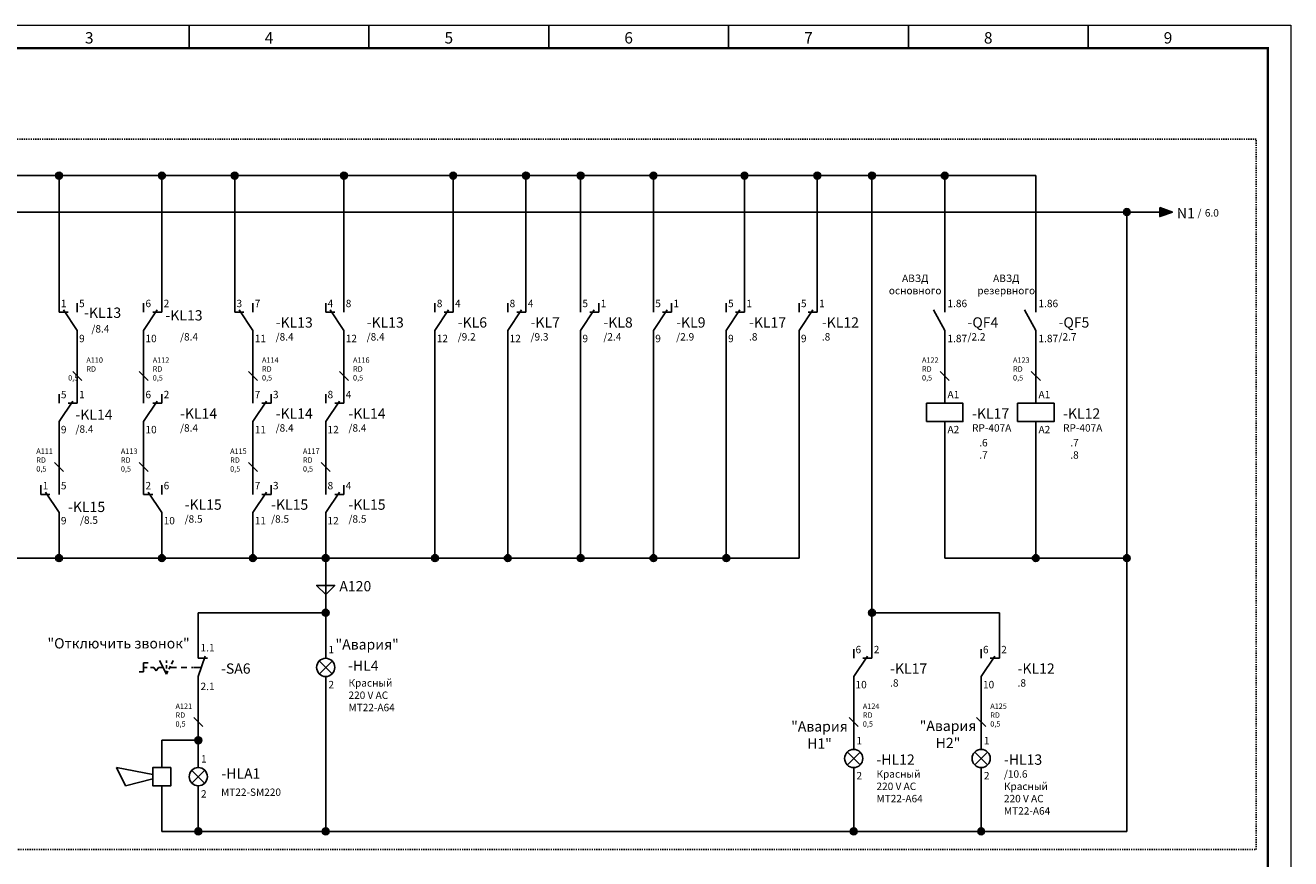
# Model space of a CAD drawing. Units: millimetres. Extents: x 2661 to 15062, y 0 to 420.
# Drawn here: x 6403 to 6681, y 114 to 297 of the extents above; entities that cross this region are included whole.
import ezdxf
from ezdxf.enums import TextEntityAlignment as Align

# ---------------------------------------------------------------- set-up
doc = ezdxf.new("R2010")
doc.units = ezdxf.units.MM
doc.linetypes.add('EPL_DASH', pattern=[1, 0.5, -0.5])
for name, color, linetype, lineweight in [('EPLAN100', 7, 'Continuous', 50), ('EPLAN108', 5, 'Continuous', 35), ('EPLAN300', 5, 'Continuous', 25), ('EPLAN311', 1, 'Continuous', 25), ('EPLAN312', 1, 'Continuous', 25), ('EPLAN324', 11, 'Continuous', 25), ('EPLAN400', 5, 'Continuous', 35), ('EPLAN403', 5, 'Continuous', 35), ('EPLAN405', 1, 'Continuous', 25), ('EPLAN410', 5, 'Continuous', 35), ('EPLAN420', 7, 'Continuous', 35), ('EPLAN440', 73, 'Continuous', 35), ('EPLAN442', 73, 'Continuous', 35), ('EPLAN460', 7, 'Continuous', 25), ('EPLAN500', 7, 'Continuous', 35), ('EPLAN501', 7, 'Continuous', 35), ('EPLAN502', 7, 'Continuous', 35)]:
    doc.layers.add(name, color=color, linetype=linetype, lineweight=lineweight)
doc.layers.add('ЛИСТ', color=4, linetype='Continuous')
doc.styles.add('Tahoma', font='isocpeur.ttf')
doc.styles.add('TEXT', font='isocpeur.ttf')

# ---------------------------------------------------------------- blocks, each defined once
blk = doc.blocks.new('А3_1')
at = {"lineweight": 5}
for p, q in [((0, 297), (420, 297)), ((420, 297), (420, 0))]:
    blk.add_line(p, q, dxfattribs=at)
for p, q in [((178, 292), (178, 297)), ((217.5, 292), (217.5, 297)), ((257, 292), (257, 297)), ((296.5, 292), (296.5, 297)), ((336, 292), (336, 297)), ((375.5, 292), (375.5, 297))]:
    blk.add_line(p, q)
at = {"const_width": 0.5}
blk.add_lwpolyline([(20, 5), (20, 292), (415, 292), (415, 5), (20, 5)], dxfattribs=at)
at = {"style": 'TEXT'}
for s, p in [('3', (155.1, 293)), ('4', (194.6, 293)), ('5', (234.1, 293)), ('6', (273.6, 293)), ('7', (313.1, 293)), ('8', (352.6, 293)), ('9', (392.1, 293))]:
    blk.add_text(s, height=2.5, dxfattribs=at).set_placement(p)

msp = doc.modelspace()

# ---------------------------------------------------------------- hatches: boundary and pattern name
at = {"layer": 'EPLAN311', "linetype": 'Continuous', "lineweight": 25, "ltscale": 4}
h = msp.add_hatch(color=256, dxfattribs=at)
edge = h.paths.add_edge_path(flags=0)
edge.add_arc((6410.8473, 264), 0.75, 0, 360)
h = msp.add_hatch(color=256, dxfattribs=at)
edge = h.paths.add_edge_path(flags=0)
edge.add_arc((6433.4305, 264), 0.75, 0, 360)
h = msp.add_hatch(color=256, dxfattribs=at)
edge = h.paths.add_edge_path(flags=0)
edge.add_arc((6449.4305, 264), 0.75, 0, 360)
h = msp.add_hatch(color=256, dxfattribs=at)
edge = h.paths.add_edge_path(flags=0)
edge.add_arc((6473.4305, 264), 0.75, 0, 360)
h = msp.add_hatch(color=1, dxfattribs=at)
edge = h.paths.add_edge_path(flags=0)
edge.add_arc((6497.4305, 264), 0.75, 0, 360)
h = msp.add_hatch(color=1, dxfattribs=at)
edge = h.paths.add_edge_path(flags=0)
edge.add_arc((6513.4305, 264), 0.75, 0, 360)
h = msp.add_hatch(color=1, dxfattribs=at)
edge = h.paths.add_edge_path(flags=0)
edge.add_arc((6525.4305, 264), 0.75, 0, 360)
h = msp.add_hatch(color=1, dxfattribs=at)
edge = h.paths.add_edge_path(flags=0)
edge.add_arc((6541.4305, 264), 0.75, 0, 360)
h = msp.add_hatch(color=1, dxfattribs=at)
edge = h.paths.add_edge_path(flags=0)
edge.add_arc((6561.4305, 264), 0.75, 0, 360)
h = msp.add_hatch(color=1, dxfattribs=at)
edge = h.paths.add_edge_path(flags=0)
edge.add_arc((6577.4305, 264), 0.75, 0, 360)
h = msp.add_hatch(color=1, dxfattribs=at)
edge = h.paths.add_edge_path(flags=0)
edge.add_arc((6589.4305, 264), 0.75, 0, 360)
h = msp.add_hatch(color=1, dxfattribs=at)
edge = h.paths.add_edge_path(flags=0)
edge.add_arc((6605.4305, 264), 0.75, 0, 360)
h = msp.add_hatch(color=1, dxfattribs=at)
edge = h.paths.add_edge_path(flags=0)
edge.add_arc((6645.4305, 256), 0.75, 0, 360)
msp.add_hatch(color=1, dxfattribs=at).paths.add_polyline_path([(6652.6805, 257), (6655.4305, 256), (6652.6805, 255)], flags=0)
h = msp.add_hatch(color=1, dxfattribs=at)
edge = h.paths.add_edge_path(flags=0)
edge.add_arc((6410.8473, 180), 0.75, 0, 360)
h = msp.add_hatch(color=1, dxfattribs=at)
edge = h.paths.add_edge_path(flags=0)
edge.add_arc((6433.4305, 180), 0.75, 0, 360)
h = msp.add_hatch(color=1, dxfattribs=at)
edge = h.paths.add_edge_path(flags=0)
edge.add_arc((6453.4305, 180), 0.75, 0, 360)
h = msp.add_hatch(color=1, dxfattribs=at)
edge = h.paths.add_edge_path(flags=0)
edge.add_arc((6469.4305, 180), 0.75, 0, 360)
h = msp.add_hatch(color=1, dxfattribs=at)
edge = h.paths.add_edge_path(flags=0)
edge.add_arc((6493.4305, 180), 0.75, 0, 360)
h = msp.add_hatch(color=1, dxfattribs=at)
edge = h.paths.add_edge_path(flags=0)
edge.add_arc((6509.4305, 180), 0.75, 0, 360)
h = msp.add_hatch(color=1, dxfattribs=at)
edge = h.paths.add_edge_path(flags=0)
edge.add_arc((6525.4305, 180), 0.75, 0, 360)
h = msp.add_hatch(color=1, dxfattribs=at)
edge = h.paths.add_edge_path(flags=0)
edge.add_arc((6541.4305, 180), 0.75, 0, 360)
h = msp.add_hatch(color=1, dxfattribs=at)
edge = h.paths.add_edge_path(flags=0)
edge.add_arc((6557.4305, 180), 0.75, 0, 360)
h = msp.add_hatch(color=1, dxfattribs=at)
edge = h.paths.add_edge_path(flags=0)
edge.add_arc((6625.4305, 180), 0.75, 0, 360)
h = msp.add_hatch(color=1, dxfattribs=at)
edge = h.paths.add_edge_path(flags=0)
edge.add_arc((6645.4305, 180), 0.75, 0, 360)
h = msp.add_hatch(color=1, dxfattribs=at)
edge = h.paths.add_edge_path(flags=0)
edge.add_arc((6469.4305, 168), 0.75, 0, 360)
h = msp.add_hatch(color=1, dxfattribs=at)
edge = h.paths.add_edge_path(flags=0)
edge.add_arc((6589.4305, 168), 0.75, 0, 360)
h = msp.add_hatch(color=1, dxfattribs=at)
edge = h.paths.add_edge_path(flags=0)
edge.add_arc((6441.4305, 140), 0.75, 0, 360)
h = msp.add_hatch(color=1, dxfattribs=at)
edge = h.paths.add_edge_path(flags=0)
edge.add_arc((6441.4305, 120), 0.75, 0, 360)
h = msp.add_hatch(color=1, dxfattribs=at)
edge = h.paths.add_edge_path(flags=0)
edge.add_arc((6469.4305, 120), 0.75, 0, 360)
h = msp.add_hatch(color=1, dxfattribs=at)
edge = h.paths.add_edge_path(flags=0)
edge.add_arc((6585.4305, 120), 0.75, 0, 360)
h = msp.add_hatch(color=1, dxfattribs=at)
edge = h.paths.add_edge_path(flags=0)
edge.add_arc((6613.4305, 120), 0.75, 0, 360)

# ---------------------------------------------------------------- linework, layer by layer
at = {"layer": 'EPLAN100', "color": 0, "linetype": 'EPL_DASH', "lineweight": 25, "ltscale": 0.5}
msp.add_lwpolyline([(6285.8725, 116), (6673.8725, 116), (6673.8725, 272), (6285.8725, 272)], close=True, dxfattribs=at)
at = {"layer": 'EPLAN300', "color": 5, "linetype": 'Continuous', "lineweight": 25}
for p, q in [((6410.8473, 236), (6410.8473, 234)), ((6414.8473, 236), (6414.8473, 234)), ((6429.4305, 236), (6429.4305, 234)), ((6433.4305, 236), (6433.4305, 234)), ((6449.4305, 236), (6449.4305, 234)), ((6453.4305, 236), (6453.4305, 234)), ((6469.4305, 236), (6469.4305, 234)), ((6473.4305, 236), (6473.4305, 234)), ((6493.4305, 236), (6493.4305, 234)), ((6497.4305, 236), (6497.4305, 234)), ((6509.4305, 236), (6509.4305, 234)), ((6513.4305, 236), (6513.4305, 234)), ((6525.4305, 236), (6525.4305, 234)), ((6529.4305, 236), (6529.4305, 234)), ((6541.4305, 236), (6541.4305, 234)), ((6545.4305, 236), (6545.4305, 234)), ((6557.4305, 236), (6557.4305, 234)), ((6561.4305, 236), (6561.4305, 234)), ((6573.4305, 236), (6573.4305, 234)), ((6577.4305, 236), (6577.4305, 234)), ((6605.4305, 236), (6605.4305, 234)), ((6625.4305, 236), (6625.4305, 234)), ((6414.8507, 230.0021), (6414.8507, 228.0021)), ((6429.4271, 230.0021), (6429.4271, 228.0021)), ((6453.4339, 230.0021), (6453.4339, 228.0021)), ((6473.4339, 230.0021), (6473.4339, 228.0021)), ((6493.4271, 230.0021), (6493.4271, 228.0021)), ((6509.4271, 230.0021), (6509.4271, 228.0021)), ((6525.4271, 230.0021), (6525.4271, 228.0021)), ((6541.4271, 230.0021), (6541.4271, 228.0021)), ((6557.4271, 230.0021), (6557.4271, 228.0021)), ((6573.4271, 230.0021), (6573.4271, 228.0021)), ((6605.4339, 230.0021), (6605.4339, 228.0021)), ((6625.4339, 230.0021), (6625.4339, 228.0021)), ((6410.8473, 216), (6410.8473, 214)), ((6414.8473, 216), (6414.8473, 214)), ((6429.4305, 216), (6429.4305, 214)), ((6433.4305, 216), (6433.4305, 214)), ((6453.4305, 216), (6453.4305, 214)), ((6457.4305, 216), (6457.4305, 214)), ((6469.4305, 216), (6469.4305, 214)), ((6473.4305, 216), (6473.4305, 214)), ((6605.4305, 214), (6605.4305, 216)), ((6625.4305, 214), (6625.4305, 216)), ((6410.8438, 210.0021), (6410.8438, 208.0021)), ((6429.4271, 210.0021), (6429.4271, 208.0021)), ((6453.4271, 210.0021), (6453.4271, 208.0021)), ((6469.4271, 210.0021), (6469.4271, 208.0021)), ((6605.4305, 210), (6605.4305, 208)), ((6625.4305, 210), (6625.4305, 208)), ((6406.8473, 196), (6406.8473, 194)), ((6410.8473, 196), (6410.8473, 194)), ((6429.4305, 196), (6429.4305, 194)), ((6433.4305, 196), (6433.4305, 194)), ((6453.4305, 196), (6453.4305, 194)), ((6457.4305, 196), (6457.4305, 194)), ((6469.4305, 196), (6469.4305, 194)), ((6473.4305, 196), (6473.4305, 194)), ((6410.8507, 190.0021), (6410.8507, 188.0021)), ((6433.4339, 190.0021), (6433.4339, 188.0021)), ((6453.4271, 190.0021), (6453.4271, 188.0021)), ((6469.4271, 190.0021), (6469.4271, 188.0021)), ((6585.4305, 160), (6585.4305, 158)), ((6589.4305, 160), (6589.4305, 158)), ((6613.4305, 160), (6613.4305, 158)), ((6617.4305, 160), (6617.4305, 158)), ((6585.4271, 154.0021), (6585.4271, 152.0021)), ((6613.4271, 154.0021), (6613.4271, 152.0021))]:
    msp.add_line(p, q, dxfattribs=at)
at = {"layer": 'EPLAN300', "color": 5, "linetype": 'Continuous', "lineweight": 25, "ltscale": 4}
for p, q in [((6410.8473, 234), (6412.8473, 234)), ((6414.8507, 230.0021), (6411.8473, 234.5)), ((6429.4271, 230.0021), (6432.4305, 234.5)), ((6433.4305, 234), (6431.4305, 234)), ((6449.4305, 234), (6451.4305, 234)), ((6453.4339, 230.0021), (6450.4305, 234.5)), ((6469.4305, 234), (6471.4305, 234)), ((6473.4339, 230.0021), (6470.4305, 234.5)), ((6493.4271, 230.0021), (6496.4305, 234.5)), ((6497.4305, 234), (6495.4305, 234)), ((6509.4271, 230.0021), (6512.4305, 234.5)), ((6513.4305, 234), (6511.4305, 234)), ((6525.4271, 230.0021), (6528.4305, 234.5)), ((6529.4305, 234), (6527.4305, 234)), ((6541.4271, 230.0021), (6544.4305, 234.5)), ((6545.4305, 234), (6543.4305, 234)), ((6557.4271, 230.0021), (6560.4305, 234.5)), ((6561.4305, 234), (6559.4305, 234)), ((6573.4271, 230.0021), (6576.4305, 234.5)), ((6577.4305, 234), (6575.4305, 234)), ((6605.4339, 230.0021), (6602.9339, 234.5021)), ((6625.4339, 230.0021), (6622.9339, 234.5021)), ((6410.8438, 210.0021), (6413.8473, 214.5)), ((6429.4271, 210.0021), (6432.4305, 214.5)), ((6453.4271, 210.0021), (6456.4305, 214.5)), ((6469.4271, 210.0021), (6472.4305, 214.5)), ((6414.8473, 214), (6412.8473, 214)), ((6433.4305, 214), (6431.4305, 214)), ((6457.4305, 214), (6455.4305, 214)), ((6473.4305, 214), (6471.4305, 214)), ((6406.8473, 194), (6408.8473, 194)), ((6410.8507, 190.0021), (6407.8473, 194.5)), ((6429.4305, 194), (6431.4305, 194)), ((6433.4339, 190.0021), (6430.4305, 194.5)), ((6453.4271, 190.0021), (6456.4305, 194.5)), ((6457.4305, 194), (6455.4305, 194)), ((6469.4271, 190.0021), (6472.4305, 194.5)), ((6473.4305, 194), (6471.4305, 194)), ((6441.4305, 160), (6441.4305, 158)), ((6442.9305, 158.5), (6441.4305, 154)), ((6469.4305, 160), (6469.4305, 158)), ((6585.4271, 154.0021), (6588.4305, 158.5)), ((6613.4271, 154.0021), (6616.4305, 158.5)), ((6429.4305, 157), (6430.4305, 157)), ((6429.4305, 157), (6429.4305, 155)), ((6429.4305, 156), (6430.1805, 156)), ((6430.9305, 156), (6431.6805, 156)), ((6431.6805, 156), (6432.1805, 155.25)), ((6432.1805, 155.25), (6432.6805, 156)), ((6432.6805, 156), (6433.6805, 156)), ((6432.9305, 157.5), (6434.4305, 154.5)), ((6434.4305, 157), (6434.4305, 157.5)), ((6434.4305, 155.75), (6434.4305, 156.5)), ((6434.9895, 155.618), (6435.3249, 156.2889)), ((6435.1805, 156), (6436.6805, 156)), ((6435.5485, 156.7361), (6435.9287, 157.4963)), ((6437.6805, 156), (6438.9305, 156)), ((6439.9305, 156), (6440.2805, 156)), ((6440.4305, 156), (6442.0805, 156)), ((6441.4305, 158), (6443.4305, 158)), ((6470.8305, 157.4), (6468.0305, 154.6)), ((6468.0305, 157.4), (6470.8305, 154.6)), ((6589.4305, 158), (6587.4305, 158)), ((6617.4305, 158), (6615.4305, 158)), ((6428.4305, 155), (6429.4305, 155)), ((6434.4305, 154.5), (6434.4305, 155.25)), ((6434.4305, 154.5), (6434.7659, 155.1708)), ((6441.4305, 154), (6441.4305, 152)), ((6469.4305, 154), (6469.4305, 152)), ((6585.4305, 140), (6585.4305, 138)), ((6613.4305, 140), (6613.4305, 138)), ((6586.8305, 137.4), (6584.0305, 134.6)), ((6584.0305, 137.4), (6586.8305, 134.6)), ((6614.8305, 137.4), (6612.0305, 134.6)), ((6612.0305, 137.4), (6614.8305, 134.6)), ((6431.4305, 132.5), (6423.4305, 134)), ((6425.4305, 130), (6423.4305, 134)), ((6433.4305, 134), (6433.4305, 136)), ((6441.4305, 136), (6441.4305, 134)), ((6585.4305, 134), (6585.4305, 132)), ((6613.4305, 134), (6613.4305, 132)), ((6431.4305, 131.5), (6425.4305, 130)), ((6442.8305, 133.4), (6440.0305, 130.6)), ((6440.0305, 133.4), (6442.8305, 130.6)), ((6433.4305, 128), (6433.4305, 130)), ((6441.4305, 130), (6441.4305, 128))]:
    msp.add_line(p, q, dxfattribs=at)
at = {"layer": 'EPLAN300', "color": 5, "linetype": 'Continuous', "lineweight": 25}
for points in [[(6601.4305, 210), (6609.4305, 210), (6609.4305, 214), (6601.4305, 214)], [(6621.4305, 210), (6629.4305, 210), (6629.4305, 214), (6621.4305, 214)]]:
    msp.add_lwpolyline(points, close=True, dxfattribs=at)
at = {"layer": 'EPLAN300', "color": 5, "linetype": 'Continuous', "lineweight": 25, "ltscale": 4}
msp.add_lwpolyline([(6435.4305, 134), (6431.4305, 134), (6431.4305, 130), (6435.4305, 130)], close=True, dxfattribs=at)
for centre in [(6469.4305, 156), (6585.4305, 136), (6613.4305, 136), (6441.4305, 132)]:
    msp.add_circle(centre, 2, dxfattribs=at)
at = {"layer": 'EPLAN311', "color": 1, "linetype": 'Continuous', "lineweight": 25, "ltscale": 4}
for p, q in [((6391.4305, 264), (6413.4305, 264)), ((6471.4305, 264), (6475.4305, 264)), ((6497.4305, 264), (6475.4305, 264)), ((6495.4305, 264), (6499.4305, 264)), ((6497.4305, 264), (6497.4305, 236)), ((6497.4305, 264), (6497.4305, 262)), ((6499.4305, 264), (6513.4305, 264)), ((6511.4305, 264), (6515.4305, 264)), ((6513.4305, 264), (6513.4305, 236)), ((6513.4305, 264), (6513.4305, 262)), ((6525.4305, 264), (6515.4305, 264)), ((6523.4305, 264), (6527.4305, 264)), ((6525.4305, 264), (6525.4305, 236)), ((6525.4305, 264), (6525.4305, 262)), ((6527.4305, 264), (6541.4305, 264)), ((6539.4305, 264), (6543.4305, 264)), ((6541.4305, 264), (6541.4305, 236)), ((6541.4305, 264), (6541.4305, 262)), ((6543.4305, 264), (6561.4305, 264)), ((6559.4305, 264), (6563.4305, 264)), ((6561.4305, 264), (6561.4305, 236)), ((6561.4305, 264), (6561.4305, 262)), ((6563.4305, 264), (6577.4305, 264)), ((6575.4305, 264), (6589.4305, 264)), ((6575.4305, 264), (6579.4305, 264)), ((6577.4305, 264), (6577.4305, 236)), ((6577.4305, 264), (6577.4305, 262)), ((6587.4305, 264), (6591.4305, 264)), ((6589.4305, 168), (6589.4305, 264)), ((6589.4305, 264), (6589.4305, 262)), ((6591.4305, 264), (6605.4305, 264)), ((6603.4305, 264), (6607.4305, 264)), ((6605.4305, 264), (6605.4305, 236)), ((6605.4305, 264), (6605.4305, 262)), ((6607.4305, 264), (6625.4305, 264)), ((6623.4305, 264), (6625.4305, 264)), ((6625.4305, 264), (6625.4305, 236)), ((6625.4305, 264), (6625.4305, 262)), ((6645.4305, 256), (6305.4305, 256)), ((6643.4305, 256), (6647.4305, 256)), ((6645.4305, 256), (6645.4305, 180)), ((6645.4305, 256), (6645.4305, 254)), ((6647.4305, 256), (6653.4305, 256)), ((6651.4305, 256), (6652.6805, 256)), ((6414.8473, 228), (6414.8473, 216)), ((6429.4305, 228), (6429.4305, 216)), ((6453.4305, 216), (6453.4305, 228)), ((6473.4305, 216), (6473.4305, 228)), ((6493.4305, 180), (6493.4305, 228)), ((6509.4305, 180), (6509.4305, 228)), ((6525.4305, 180), (6525.4305, 228)), ((6541.4305, 180), (6541.4305, 228)), ((6557.4305, 180), (6557.4305, 228)), ((6573.4305, 180), (6573.4305, 228)), ((6605.4305, 216), (6605.4305, 228)), ((6625.4305, 228), (6625.4305, 216)), ((6410.8473, 208), (6410.8473, 196)), ((6429.4305, 208), (6429.4305, 196)), ((6453.4305, 196), (6453.4305, 208)), ((6469.4305, 196), (6469.4305, 208)), ((6605.4305, 180), (6605.4305, 208)), ((6625.4305, 180), (6625.4305, 208)), ((6410.8473, 180), (6410.8473, 188)), ((6433.4305, 180), (6433.4305, 188)), ((6453.4305, 180), (6453.4305, 188)), ((6469.4305, 180), (6469.4305, 188)), ((6410.8473, 182), (6410.8473, 180)), ((6433.4305, 182), (6433.4305, 180)), ((6453.4305, 182), (6453.4305, 180)), ((6469.4305, 182), (6469.4305, 178)), ((6493.4305, 182), (6493.4305, 180)), ((6509.4305, 182), (6509.4305, 180)), ((6525.4305, 182), (6525.4305, 180)), ((6541.4305, 182), (6541.4305, 180)), ((6557.4305, 182), (6557.4305, 180)), ((6573.4305, 182), (6573.4305, 180)), ((6605.4305, 182), (6605.4305, 180)), ((6625.4305, 182), (6625.4305, 180)), ((6645.4305, 182), (6645.4305, 178)), ((6387.4305, 180), (6433.4305, 180)), ((6408.8473, 180), (6412.8473, 180)), ((6431.4305, 180), (6435.4305, 180)), ((6435.4305, 180), (6453.4305, 180)), ((6451.4305, 180), (6467.4305, 180)), ((6451.4305, 180), (6455.4305, 180)), ((6467.4305, 180), (6471.4305, 180)), ((6469.4305, 180), (6469.4305, 168)), ((6493.4305, 180), (6471.4305, 180)), ((6491.4305, 180), (6495.4305, 180)), ((6525.4305, 180), (6493.4305, 180)), ((6495.4305, 180), (6509.4305, 180)), ((6507.4305, 180), (6511.4305, 180)), ((6523.4305, 180), (6527.4305, 180)), ((6527.4305, 180), (6541.4305, 180)), ((6539.4305, 180), (6543.4305, 180)), ((6543.4305, 180), (6557.4305, 180)), ((6555.4305, 180), (6559.4305, 180)), ((6559.4305, 180), (6573.4305, 180)), ((6571.4305, 180), (6573.4305, 180)), ((6605.4305, 180), (6625.4305, 180)), ((6605.4305, 180), (6607.4305, 180)), ((6623.4305, 180), (6627.4305, 180)), ((6627.4305, 180), (6643.4305, 180)), ((6643.4305, 180), (6645.4305, 180)), ((6645.4305, 120), (6645.4305, 180)), ((6469.4305, 170), (6469.4305, 166)), ((6589.4305, 170), (6589.4305, 166)), ((6441.4305, 168), (6467.4305, 168)), ((6441.4305, 168), (6441.4305, 160)), ((6443.4305, 168), (6441.4305, 168)), ((6441.4305, 168), (6441.4305, 166)), ((6467.4305, 168), (6469.4305, 168)), ((6469.4305, 168), (6469.4305, 160)), ((6589.4305, 168), (6589.4305, 160)), ((6591.4305, 168), (6589.4305, 168)), ((6617.4305, 168), (6591.4305, 168)), ((6615.4305, 168), (6617.4305, 168)), ((6617.4305, 168), (6617.4305, 160)), ((6617.4305, 168), (6617.4305, 166)), ((6441.4305, 140), (6441.4305, 152)), ((6469.4305, 120), (6469.4305, 152)), ((6585.4305, 140), (6585.4305, 152)), ((6613.4305, 140), (6613.4305, 152)), ((6441.4305, 142), (6441.4305, 138)), ((6433.4305, 140), (6439.4305, 140)), ((6433.4305, 140), (6433.4305, 135.99)), ((6435.4305, 140), (6433.4305, 140)), ((6433.4305, 140), (6433.4305, 138)), ((6439.4305, 140), (6441.4305, 140)), ((6441.4305, 140), (6441.4305, 136)), ((6585.4305, 120), (6585.4305, 132)), ((6613.4305, 120), (6613.4305, 132)), ((6433.4305, 120), (6433.4305, 128)), ((6441.4305, 120), (6441.4305, 128)), ((6433.4305, 122), (6433.4305, 120)), ((6441.4305, 120), (6433.4305, 120)), ((6433.4305, 120), (6435.4305, 120)), ((6439.4305, 120), (6443.4305, 120)), ((6441.4305, 122), (6441.4305, 120)), ((6443.4305, 120), (6469.4305, 120)), ((6467.4305, 120), (6471.4305, 120)), ((6469.4305, 122), (6469.4305, 120)), ((6589.4305, 120), (6471.4305, 120)), ((6583.4305, 120), (6587.4305, 120)), ((6585.4305, 122), (6585.4305, 120)), ((6587.4305, 120), (6613.4305, 120)), ((6611.4305, 120), (6615.4305, 120)), ((6613.4305, 122), (6613.4305, 120)), ((6645.4305, 120), (6613.4305, 120)), ((6643.4305, 120), (6645.4305, 120)), ((6645.4305, 122), (6645.4305, 120))]:
    msp.add_line(p, q, dxfattribs=at)
at = {"layer": 'EPLAN311', "linetype": 'Continuous', "lineweight": 25, "ltscale": 4}
for p, q in [((6405.4305, 264), (6433.4305, 264)), ((6410.8473, 264), (6410.8473, 236)), ((6410.8473, 264), (6410.8473, 262)), ((6412.8473, 264), (6416.8473, 264)), ((6431.4305, 264), (6435.4305, 264)), ((6433.4305, 264), (6433.4305, 236)), ((6433.4305, 264), (6433.4305, 262)), ((6435.4305, 264), (6453.4305, 264)), ((6447.4305, 264), (6451.4305, 264)), ((6449.4305, 264), (6449.4305, 236)), ((6449.4305, 264), (6473.4305, 264)), ((6449.4305, 264), (6449.4305, 262)), ((6473.4305, 264), (6473.4305, 236)), ((6473.4305, 264), (6473.4305, 262))]:
    msp.add_line(p, q, dxfattribs=at)
at = {"layer": 'EPLAN311', "color": 1, "linetype": 'Continuous', "lineweight": 25, "ltscale": 4}
msp.add_lwpolyline([(6652.6805, 257), (6655.4305, 256), (6652.6805, 255)], close=True, dxfattribs=at)
at = {"layer": 'EPLAN311', "linetype": 'Continuous', "lineweight": 25, "ltscale": 4}
for centre in [(6410.8473, 264), (6433.4305, 264), (6449.4305, 264), (6473.4305, 264)]:
    msp.add_circle(centre, 0.75, dxfattribs=at)
at = {"layer": 'EPLAN311', "color": 1, "linetype": 'Continuous', "lineweight": 25, "ltscale": 4}
for centre in [(6497.4305, 264), (6513.4305, 264), (6525.4305, 264), (6541.4305, 264), (6561.4305, 264), (6577.4305, 264), (6589.4305, 264), (6605.4305, 264), (6645.4305, 256), (6410.8473, 180), (6433.4305, 180), (6453.4305, 180), (6469.4305, 180), (6493.4305, 180), (6509.4305, 180), (6525.4305, 180), (6541.4305, 180), (6557.4305, 180), (6625.4305, 180), (6645.4305, 180), (6469.4305, 168), (6589.4305, 168), (6441.4305, 140), (6441.4305, 120), (6469.4305, 120), (6585.4305, 120), (6613.4305, 120)]:
    msp.add_circle(centre, 0.75, dxfattribs=at)
at = {"layer": 'EPLAN312', "color": 1, "linetype": 'Continuous', "lineweight": 25, "ltscale": 4}
for p, q in [((6413.8473, 221), (6415.8473, 219)), ((6428.4305, 221), (6430.4305, 219)), ((6452.4305, 221), (6454.4305, 219)), ((6472.4305, 221), (6474.4305, 219)), ((6604.4305, 221), (6606.4305, 219)), ((6624.4305, 221), (6626.4305, 219)), ((6409.8473, 201), (6411.8473, 199)), ((6428.4305, 201), (6430.4305, 199)), ((6452.4305, 201), (6454.4305, 199)), ((6468.4305, 201), (6470.4305, 199)), ((6440.4305, 145), (6442.4305, 143)), ((6584.4305, 145), (6586.4305, 143)), ((6612.4305, 145), (6614.4305, 143))]:
    msp.add_line(p, q, dxfattribs=at)
at = {"layer": 'EPLAN324', "color": 11, "linetype": 'Continuous', "lineweight": 25, "ltscale": 4}
msp.add_lwpolyline([(6469.4305, 172), (6467.4305, 174), (6471.4305, 174)], close=True, dxfattribs=at)

# ---------------------------------------------------------------- block references
at = {"layer": 'ЛИСТ'}
msp.add_blockref('А3_1', (6261.4305, 0), dxfattribs=at)

# ---------------------------------------------------------------- texts
at = {"layer": 'EPLAN108', "color": 5, "style": 'Tahoma'}
for s, p in [('"Отключить звонок"', (6423.9226, 161.2897)), ('"Авария"', (6478.5337, 161.0516))]:
    msp.add_text(s, height=2.2575, dxfattribs=at).set_placement(p, align=Align.MIDDLE_CENTER)
at = {"layer": 'EPLAN108', "color": 5, "attachment_point": 5, "style": 'Tahoma'}
for s, insert, char_height in [('АВЗД\\Pосновного', (6598.9305, 239.892), 1.6254), ('АВЗД\\Pрезервного', (6618.9305, 239.892), 1.6254), ('"Авария\\PН1"', (6577.9067, 140.8738), 2.2575), ('"Авария\\PН2"', (6606.1448, 140.9929), 2.2575)]:
    msp.add_mtext(s, dxfattribs=dict(at, insert=insert, char_height=char_height))
at = {"layer": 'EPLAN400', "color": 5, "style": 'Tahoma'}
for s, p in [('-KL13', (6416.3415, 233.8945)), ('-KL13', (6434.2224, 233.31)), ('-KL13', (6458.4305, 231.75)), ('-KL13', (6478.4305, 231.75)), ('-KL6', (6498.4305, 231.75)), ('-KL7', (6514.4305, 231.75)), ('-KL8', (6530.4305, 231.75)), ('-KL9', (6546.4305, 231.75)), ('-KL17', (6562.4305, 231.75)), ('-KL12', (6578.4305, 231.75)), ('-QF4', (6610.4305, 231.75)), ('-QF5', (6630.4305, 231.75)), ('-KL14', (6414.4503, 211.4993)), ('-KL14', (6437.4305, 211.75)), ('-KL14', (6458.4305, 211.75)), ('-KL14', (6474.4305, 211.75)), ('-KL17', (6611.4305, 211.75)), ('-KL12', (6631.4305, 211.75)), ('-KL15', (6412.8184, 191.2487)), ('-KL15', (6438.4305, 191.75)), ('-KL15', (6457.4305, 191.75)), ('-KL15', (6474.4305, 191.75)), ('-SA6', (6446.4305, 155.75)), ('-HL4', (6474.3511, 156.3849)), ('-KL17', (6593.4305, 155.75)), ('-KL12', (6621.4305, 155.75)), ('-HL12', (6590.4305, 135.75)), ('-HL13', (6618.4305, 135.75)), ('-HLA1', (6446.5099, 132.7024))]:
    msp.add_text(s, height=2.2575, dxfattribs=at).set_placement(p, align=Align.MIDDLE_LEFT)
at = {"layer": 'EPLAN403', "color": 5, "style": 'Tahoma'}
msp.add_text('N1', height=2.2575, dxfattribs=at).set_placement((6656.4305, 255.75), align=Align.MIDDLE_LEFT)
at = {"layer": 'EPLAN405', "color": 1, "style": 'Tahoma'}
for s, p in [('A110', (6416.8473, 222.9)), ('A112', (6431.4305, 222.9)), ('A114', (6455.4305, 222.9)), ('A116', (6475.4305, 222.9)), ('A122', (6600.4305, 222.9)), ('A123', (6620.4305, 222.9)), ('0,5', (6412.8473, 219)), ('RD', (6416.8473, 220.95)), ('0,5', (6431.4305, 219)), ('RD', (6431.4305, 220.95)), ('0,5', (6455.4305, 219)), ('RD', (6455.4305, 220.95)), ('0,5', (6475.4305, 219)), ('RD', (6475.4305, 220.95)), ('0,5', (6600.4305, 219)), ('RD', (6600.4305, 220.95)), ('0,5', (6620.4305, 219)), ('RD', (6620.4305, 220.95)), ('A111', (6405.8473, 202.9)), ('A113', (6424.4305, 202.9)), ('A115', (6448.4305, 202.9)), ('A117', (6464.4305, 202.9)), ('0,5', (6405.8473, 199)), ('RD', (6405.8473, 200.95)), ('0,5', (6424.4305, 199)), ('RD', (6424.4305, 200.95)), ('0,5', (6448.4305, 199)), ('RD', (6448.4305, 200.95)), ('0,5', (6464.4305, 199)), ('RD', (6464.4305, 200.95)), ('A121', (6436.4305, 146.9)), ('A124', (6587.4305, 146.9)), ('A125', (6615.4305, 146.9)), ('RD', (6436.4305, 144.95)), ('RD', (6587.4305, 144.95)), ('RD', (6615.4305, 144.95)), ('0,5', (6436.4305, 143)), ('0,5', (6587.4305, 143)), ('0,5', (6615.4305, 143))]:
    msp.add_text(s, height=1.1739, dxfattribs=at).set_placement(p)
at = {"layer": 'EPLAN410', "color": 5, "style": 'Tahoma'}
msp.add_text('A120', height=2.2575, dxfattribs=at).set_placement((6479.4305, 172), align=Align.BOTTOM_RIGHT)
at = {"layer": 'EPLAN420', "color": 0, "style": 'Tahoma'}
for s, p in [('1', (6411.2473, 234.6)), ('5', (6415.2473, 234.6)), ('6', (6429.8305, 234.6)), ('2', (6433.8305, 234.6)), ('3', (6449.8305, 234.6)), ('7', (6453.8305, 234.6)), ('4', (6469.8305, 234.6)), ('8', (6473.8305, 234.6)), ('8', (6493.8305, 234.6)), ('4', (6497.8305, 234.6)), ('8', (6509.8305, 234.6)), ('4', (6513.8305, 234.6)), ('5', (6525.8305, 234.6)), ('1', (6529.8305, 234.6)), ('5', (6541.8305, 234.6)), ('1', (6545.8305, 234.6)), ('5', (6557.8305, 234.6)), ('1', (6561.8305, 234.6)), ('5', (6573.8305, 234.6)), ('1', (6577.8305, 234.6)), ('1.86', (6606.0305, 234.6)), ('1.86', (6626.0305, 234.6)), ('5', (6411.2473, 214.6)), ('1', (6415.2473, 214.6)), ('6', (6429.8305, 214.6)), ('2', (6433.8305, 214.6)), ('7', (6453.8305, 214.6)), ('3', (6457.8305, 214.6)), ('8', (6469.8305, 214.6)), ('4', (6473.8305, 214.6)), ('A1', (6606.0305, 214.6)), ('A1', (6626.0305, 214.6)), ('1', (6407.2473, 194.6)), ('5', (6411.2473, 194.6)), ('2', (6429.8305, 194.6)), ('6', (6433.8305, 194.6)), ('7', (6453.8305, 194.6)), ('3', (6457.8305, 194.6)), ('8', (6469.8305, 194.6)), ('4', (6473.8305, 194.6)), ('1.1', (6441.9305, 159)), ('1', (6470.0305, 158.6)), ('6', (6585.8305, 158.6)), ('2', (6589.8305, 158.6)), ('6', (6613.8305, 158.6)), ('2', (6617.8305, 158.6)), ('1', (6586.0305, 138.6)), ('1', (6614.0305, 138.6)), ('1', (6442.0305, 134.6))]:
    msp.add_text(s, height=1.6254, dxfattribs=at).set_placement(p, align=Align.BOTTOM_LEFT)
for s, p in [('9', (6415.2473, 229.04)), ('10', (6429.8305, 229.04)), ('11', (6453.8305, 229.04)), ('12', (6473.8305, 229.04)), ('12', (6493.8305, 229.04)), ('12', (6509.8305, 229.04)), ('9', (6525.8305, 229.04)), ('9', (6541.8305, 229.04)), ('9', (6557.8305, 229.04)), ('9', (6573.8305, 229.04)), ('1.87', (6606.0305, 229.04)), ('1.87', (6626.0305, 229.04)), ('9', (6411.2473, 209.04)), ('10', (6429.8305, 209.04)), ('11', (6453.8305, 209.04)), ('12', (6469.8305, 209.04)), ('A2', (6606.0305, 209.04)), ('A2', (6626.0305, 209.04)), ('9', (6411.2473, 189.04)), ('10', (6433.8305, 189.04)), ('11', (6453.8305, 189.04)), ('12', (6469.8305, 189.04)), ('2', (6470.0305, 153.04)), ('10', (6585.8305, 153.04)), ('10', (6613.8305, 153.04)), ('2.1', (6441.9305, 152.64)), ('2', (6586.0305, 133.04)), ('2', (6614.0305, 133.04)), ('2', (6442.0305, 129.04))]:
    msp.add_text(s, height=1.6254, dxfattribs=at).set_placement(p, align=Align.TOP_LEFT)
at = {"layer": 'EPLAN440', "color": 73, "style": 'Tahoma'}
for s, p in [('/8.4', (6417.9569, 230.3496)), ('/8.4', (6437.4305, 228.595)), ('/8.4', (6458.4305, 228.595)), ('/8.4', (6478.4305, 228.595)), ('/9.2', (6498.4305, 228.595)), ('/9.3', (6514.4305, 228.595)), ('/2.4', (6530.4305, 228.595)), ('/2.9', (6546.4305, 228.595)), ('.8', (6562.4305, 228.595)), ('.8', (6578.4305, 228.595)), ('/2.2', (6610.4305, 228.595)), ('/2.7', (6630.4305, 228.595)), ('/8.4', (6414.4503, 208.3443)), ('/8.4', (6437.4305, 208.595)), ('/8.4', (6458.4305, 208.595)), ('/8.4', (6474.4305, 208.595)), ('/8.5', (6415.4503, 188.3443)), ('/8.5', (6438.4305, 188.595)), ('/8.5', (6457.4305, 188.595)), ('/8.5', (6474.4305, 188.595)), ('.8', (6593.4305, 152.595)), ('.8', (6621.4305, 152.595)), ('/10.6', (6618.4305, 132.595))]:
    msp.add_text(s, height=1.6254, dxfattribs=at).set_placement(p, align=Align.MIDDLE_LEFT)
at = {"layer": 'EPLAN442', "color": 73, "style": 'Tahoma'}
for s, p in [('/', (6660.9605, 255.82)), ('6.0', (6662.5705, 255.82))]:
    msp.add_text(s, height=1.6254, dxfattribs=at).set_placement(p, align=Align.MIDDLE_LEFT)
at = {"layer": 'EPLAN460', "color": 73, "style": 'Tahoma'}
for s, p in [('.6', (6613.9284, 205.345)), ('.7', (6633.9284, 205.345)), ('.7', (6613.9284, 202.645)), ('.8', (6633.9284, 202.645))]:
    msp.add_text(s, height=1.6254, dxfattribs=at).set_placement(p, align=Align.MIDDLE_CENTER)
at = {"layer": 'EPLAN500', "color": 0, "style": 'Tahoma'}
for s, p in [('RP-407A', (6611.4305, 208.595)), ('RP-407A', (6631.4305, 208.595)), ('Красный', (6474.4305, 152.595)), ('Красный', (6590.4305, 132.595)), ('Красный', (6618.4305, 129.895))]:
    msp.add_text(s, height=1.6254, dxfattribs=at).set_placement(p, align=Align.MIDDLE_LEFT)
at = {"layer": 'EPLAN501', "color": 0, "style": 'Tahoma'}
for p in [(6474.4305, 149.895), (6590.4305, 129.895), (6618.4305, 127.195)]:
    msp.add_text('220 V AC', height=1.6254, dxfattribs=at).set_placement(p, align=Align.MIDDLE_LEFT)
at = {"layer": 'EPLAN502', "color": 0, "style": 'Tahoma'}
for s, p in [('MT22-A64', (6474.4305, 147.195)), ('MT22-SM220', (6446.4305, 128.595)), ('MT22-A64', (6590.4305, 127.195)), ('MT22-A64', (6618.4305, 124.495))]:
    msp.add_text(s, height=1.6254, dxfattribs=at).set_placement(p, align=Align.MIDDLE_LEFT)

doc.saveas('drawing.dxf')
